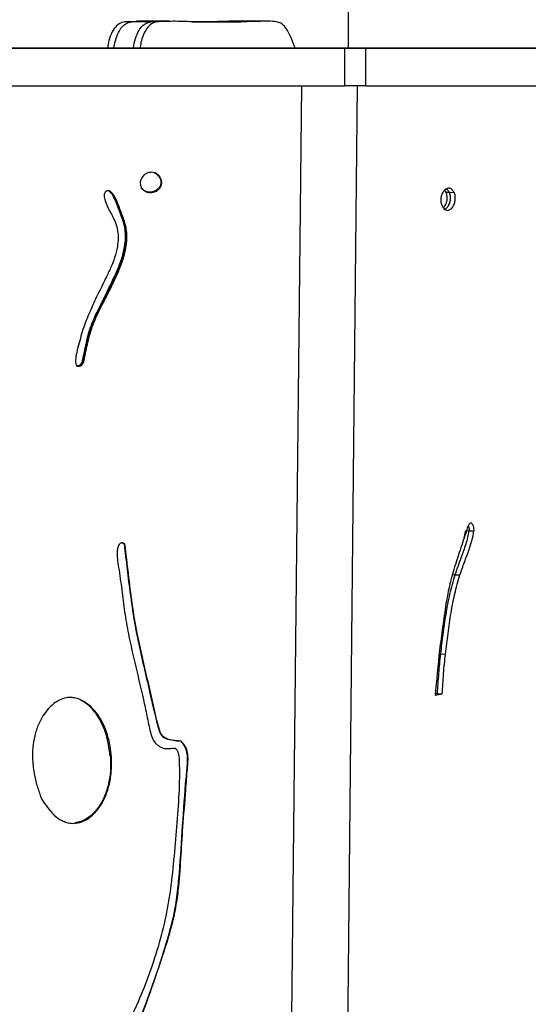
# Model space of a CAD drawing. Units: millimetres. Extents: x 254 to 966, y 299 to 531.
# Drawn here: x 769 to 789, y 431 to 470 of the extents above; entities that cross this region are included whole.
import ezdxf

# ---------------------------------------------------------------- set-up
doc = ezdxf.new("R2010")
doc.units = ezdxf.units.MM

msp = doc.modelspace()

# ---------------------------------------------------------------- linework, layer by layer
at = {"color": 7, "linetype": 'Continuous', "lineweight": 25}
for p, q in [((782.241, 473.729), (782.241, 469.039)), ((773.774, 470.105), (773.303, 470.09)), ((773.563, 470.09), (773.303, 470.09)), ((774.342, 470.09), (773.563, 470.09)), ((774.033, 470.111), (773.774, 470.111)), ((774.813, 470.111), (774.033, 470.111)), ((774.602, 470.09), (774.342, 470.09)), ((775.073, 470.111), (774.813, 470.111)), ((776.899, 470.092), (775.992, 470.091)), ((775.995, 470.091), (777.159, 470.092)), ((776.005, 470.091), (777.938, 470.092)), ((778.198, 470.092), (776.009, 470.091)), ((777.159, 470.092), (776.899, 470.092)), ((777.938, 470.092), (777.159, 470.092)), ((777.942, 470.114), (777.682, 470.114)), ((778.198, 470.092), (777.938, 470.092)), ((778.722, 470.114), (777.942, 470.114)), ((778.981, 470.114), (778.722, 470.114)), ((760.868, 469.027), (782.097, 469.029)), ((780.284, 469.03), (761.767, 469.028)), ((774.452, 469.037), (776.617, 469.037)), ((779.268, 469.037), (791.01, 469.037)), ((781.617, 469.039), (779.452, 469.039)), ((790.164, 469.032), (781.115, 469.03)), ((781.191, 469.038), (782.166, 469.038)), ((794.312, 469.038), (781.374, 469.038)), ((782.097, 467.529), (782.097, 469.029)), ((782.367, 469.038), (782.367, 469.038)), ((782.928, 469.029), (791.146, 469.031)), ((782.928, 469.029), (782.928, 467.529)), ((760.868, 467.527), (782.097, 467.529)), ((782.928, 467.529), (791.146, 467.531)), ((774.651, 463.904), (774.671, 463.897)), ((774.671, 463.897), (774.704, 463.885)), ((786.149, 463.278), (786.096, 463.355)), ((786.149, 463.278), (786.274, 463.271)), ((786.274, 463.271), (786.475, 463.261)), ((771.51, 456.354), (771.532, 456.347)), ((771.532, 456.347), (771.565, 456.335)), ((786.873, 449.436), (786.937, 449.731)), ((787.066, 449.724), (787.267, 449.713)), ((773.273, 449.196), (773.306, 449.184)), ((786.504, 447.962), (786.705, 447.951)), ((785.925, 444.798), (786.126, 444.787)), ((785.714, 443.134), (785.995, 443.197)), ((785.794, 443.208), (785.72, 443.191)), ((785.794, 443.208), (785.72, 443.191)), ((785.722, 443.212), (785.794, 443.208)), ((785.794, 443.208), (785.995, 443.197)), ((774.975, 441.394), (775.007, 441.382)), ((775.326, 441), (775.293, 441.012)), ((772.709, 440.692), (772.73, 440.684)), ((772.73, 440.684), (772.763, 440.672)), ((770.946, 438.058), (770.878, 438.089)), ((770.946, 438.058), (770.878, 438.089))]:
    msp.add_line(p, q, dxfattribs=at)
at = {"color": 8, "linetype": 'Continuous', "lineweight": 25}
for p, q in [((776.617, 469.029), (776.617, 469.037)), ((778.605, 469.03), (778.605, 469.037)), ((779.268, 469.037), (779.268, 469.03)), ((781.191, 469.038), (781.191, 469.038)), ((782.166, 469.038), (782.166, 469.038)), ((786.97, 449.729), (787.066, 449.724)), ((786.412, 447.967), (786.504, 447.962)), ((785.88, 444.8), (785.925, 444.798))]:
    msp.add_line(p, q, dxfattribs=at)
at = {"color": 7, "linetype": 'Continuous', "lineweight": 25, "flags": 128}
for points in [[(776.617, 469.037), (776.842, 469.037), (777.081, 469.037), (777.329, 469.037), (777.577, 469.037), (777.82, 469.037), (778.05, 469.037), (778.261, 469.037), (778.448, 469.037), (778.605, 469.037)], [(778.605, 469.037), (778.665, 469.037), (778.737, 469.037), (778.818, 469.037), (778.907, 469.037), (779, 469.037), (779.093, 469.037), (779.183, 469.037), (779.268, 469.037)], [(781.115, 469.03), (781.026, 469.03), (780.931, 469.03), (780.832, 469.03), (780.729, 469.03), (780.621, 469.03), (780.511, 469.03), (780.398, 469.03), (780.284, 469.03)], [(781.374, 469.038), (781.294, 469.038), (781.227, 469.038), (781.175, 469.038), (781.141, 469.038), (781.125, 469.038), (781.128, 469.038), (781.15, 469.038), (781.191, 469.038)], [(782.166, 469.038), (782.267, 469.038), (782.334, 469.038), (782.365, 469.038), (782.358, 469.038), (782.315, 469.038), (782.237, 469.039), (782.125, 469.039), (781.981, 469.039), (781.811, 469.039), (781.617, 469.039)], [(782.097, 469.029), (782.212, 469.029), (782.324, 469.029), (782.434, 469.029), (782.542, 469.029), (782.645, 469.029), (782.744, 469.029), (782.839, 469.029), (782.928, 469.029)], [(782.928, 467.529), (782.839, 467.529), (782.745, 467.529), (782.645, 467.529), (782.542, 467.529), (782.435, 467.529), (782.324, 467.529), (782.212, 467.529), (782.097, 467.529)]]:
    msp.add_lwpolyline(points, dxfattribs=at)
at = {"color": 8, "linetype": 'Continuous', "lineweight": 25, "flags": 128}
for points in [[(779.623, 396.63), (779.848, 417.618), (780.079, 439.106), (780.382, 467.529)], [(782.596, 467.529), (782.382, 446.744), (782.163, 425.458), (781.867, 396.63)]]:
    msp.add_lwpolyline(points, dxfattribs=at)
at = {"color": 7, "linetype": 'Continuous', "lineweight": 25}
for points, knots in [([(773.303, 470.09), (773.225, 470.073), (773.076, 470.039), (772.877, 469.844), (772.735, 469.575), (772.648, 469.293), (772.621, 469.109), (772.609, 469.029)], [0, 0, 0, 0, 0.249982, 0.476531, 0.693959, 0.867994, 1, 1, 1, 1]), ([(772.866, 469.029), (772.866, 469.03), (772.876, 469.171), (772.944, 469.427), (773.066, 469.729), (773.218, 469.929), (773.382, 470.054), (773.501, 470.078), (773.563, 470.09)], [0, 0, 0, 0, 0.001057, 0.228257, 0.445639, 0.618698, 0.801234, 1, 1, 1, 1]), ([(772.866, 469.029), (772.866, 469.03), (772.876, 469.171), (772.944, 469.427), (773.066, 469.729), (773.218, 469.929), (773.382, 470.054), (773.501, 470.078), (773.563, 470.09)], [0, 0, 0, 0, 0.001057, 0.228257, 0.445639, 0.618698, 0.801234, 1, 1, 1, 1]), ([(773.563, 470.09), (773.694, 470.101), (773.851, 470.113), (774.008, 470.11), (774.033, 470.11)], [0, 0, 0, 0, 0.835673, 1, 1, 1, 1]), ([(773.563, 470.09), (773.694, 470.101), (773.851, 470.113), (774.008, 470.11), (774.033, 470.11)], [0, 0, 0, 0, 0.835673, 1, 1, 1, 1]), ([(773.645, 469.029), (773.645, 469.03), (773.656, 469.171), (773.723, 469.427), (773.845, 469.729), (773.997, 469.929), (774.161, 470.054), (774.28, 470.078), (774.342, 470.09)], [0, 0, 0, 0, 0.001018, 0.228227, 0.445618, 0.618683, 0.801226, 1, 1, 1, 1]), ([(773.645, 469.029), (773.645, 469.03), (773.656, 469.171), (773.723, 469.427), (773.845, 469.729), (773.997, 469.929), (774.161, 470.054), (774.28, 470.078), (774.342, 470.09)], [0, 0, 0, 0, 0.001018, 0.228227, 0.445618, 0.618683, 0.801226, 1, 1, 1, 1]), ([(774.602, 470.09), (774.524, 470.073), (774.375, 470.039), (774.176, 469.844), (774.034, 469.575), (773.947, 469.293), (773.92, 469.109), (773.909, 469.029)], [0, 0, 0, 0, 0.249999, 0.476563, 0.694006, 0.868053, 1, 1, 1, 1]), ([(774.342, 470.09), (774.473, 470.101), (774.63, 470.113), (774.787, 470.11), (774.813, 470.11)], [0, 0, 0, 0, 0.835673, 1, 1, 1, 1]), ([(774.342, 470.09), (774.473, 470.101), (774.63, 470.113), (774.787, 470.11), (774.813, 470.11)], [0, 0, 0, 0, 0.835673, 1, 1, 1, 1]), ([(776.009, 470.091), (775.746, 470.101), (775.277, 470.12), (774.808, 470.099), (774.602, 470.09)], [0, 0, 0, 0, 0.5602481, 1, 1, 1, 1]), ([(777.682, 470.112), (777.593, 470.111), (777.332, 470.107), (777.071, 470.098), (776.899, 470.092)], [0, 0, 0, 0, 0.34204, 1, 1, 1, 1]), ([(777.159, 470.092), (777.378, 470.105), (777.639, 470.121), (777.9, 470.109), (777.942, 470.107)], [0, 0, 0, 0, 0.838184, 1, 1, 1, 1]), ([(777.159, 470.092), (777.378, 470.105), (777.639, 470.121), (777.9, 470.109), (777.942, 470.107)], [0, 0, 0, 0, 0.838184, 1, 1, 1, 1]), ([(777.938, 470.092), (778.157, 470.105), (778.418, 470.121), (778.679, 470.109), (778.721, 470.107)], [0, 0, 0, 0, 0.838184, 1, 1, 1, 1]), ([(777.938, 470.092), (778.157, 470.105), (778.418, 470.121), (778.679, 470.109), (778.721, 470.107)], [0, 0, 0, 0, 0.838184, 1, 1, 1, 1]), ([(779.369, 470.092), (779.26, 470.101), (779.042, 470.12), (778.651, 470.105), (778.37, 470.097), (778.198, 470.092)], [0, 0, 0, 0, 0.279234, 0.560105, 1, 1, 1, 1]), ([(780.114, 469.039), (780.106, 469.061), (780.044, 469.227), (779.949, 469.475), (779.812, 469.744), (779.685, 469.922), (779.536, 470.051), (779.426, 470.078), (779.369, 470.092)], [0, 0, 0, 0, 0.044751, 0.328948, 0.491477, 0.652643, 0.818706, 1, 1, 1, 1]), ([(774.704, 463.885), (774.675, 463.921), (774.617, 463.995), (774.492, 464.058), (774.358, 464.074), (774.22, 464.048), (774.084, 463.977), (773.979, 463.867), (773.921, 463.735), (773.914, 463.606), (773.943, 463.502), (773.974, 463.447), (773.985, 463.427)], [0, 0, 0, 0, 0.106337, 0.213227, 0.311704, 0.414599, 0.531442, 0.65778, 0.756234, 0.854966, 0.94796, 1, 1, 1, 1]), ([(774.671, 463.897), (774.694, 463.857), (774.74, 463.776), (774.754, 463.64), (774.72, 463.518), (774.649, 463.416), (774.545, 463.332), (774.404, 463.274), (774.242, 463.263), (774.09, 463.311), (773.999, 463.382), (773.961, 463.429), (773.952, 463.439)], [0, 0, 0, 0, 0.105897, 0.212728, 0.30433, 0.392254, 0.492463, 0.610017, 0.738034, 0.8596, 0.969848, 1, 1, 1, 1]), ([(773.985, 463.427), (774.02, 463.391), (774.088, 463.317), (774.228, 463.261), (774.377, 463.253), (774.528, 463.293), (774.656, 463.375), (774.747, 463.491), (774.786, 463.616), (774.775, 463.749), (774.737, 463.835), (774.707, 463.88), (774.704, 463.885)], [0, 0, 0, 0, 0.114682, 0.22975, 0.339034, 0.455609, 0.582627, 0.684498, 0.786944, 0.875825, 0.986187, 1, 1, 1, 1]), ([(774.671, 463.897), (774.694, 463.857), (774.74, 463.776), (774.754, 463.64), (774.72, 463.518), (774.649, 463.416), (774.545, 463.332), (774.404, 463.275), (774.261, 463.259), (774.179, 463.291), (774.149, 463.302)], [0, 0, 0, 0, 0.130435, 0.262021, 0.374848, 0.483145, 0.606575, 0.751368, 0.909049, 1, 1, 1, 1]), ([(774.471, 464.051), (774.499, 464.041), (774.568, 464.017), (774.63, 463.954), (774.663, 463.908), (774.671, 463.897)], [0, 0, 0, 0, 0.345428, 0.840741, 1, 1, 1, 1]), ([(774.651, 463.904), (774.626, 463.938), (774.586, 463.992), (774.527, 464.024), (774.504, 464.037)], [0, 0, 0, 0, 0.617713, 1, 1, 1, 1]), ([(786.475, 463.261), (786.452, 463.298), (786.411, 463.364), (786.328, 463.423), (786.244, 463.437), (786.161, 463.41), (786.083, 463.35), (786.01, 463.25), (785.954, 463.109), (785.934, 462.947), (785.955, 462.812), (785.984, 462.745), (785.995, 462.721)], [0, 0, 0, 0, 0.11191, 0.201191, 0.29093, 0.371681, 0.459485, 0.564408, 0.687615, 0.816791, 0.935656, 1, 1, 1, 1]), ([(772.546, 463.303), (772.533, 463.291), (772.507, 463.269), (772.481, 463.211), (772.469, 463.095), (772.529, 462.855), (772.652, 462.594), (772.809, 462.308), (772.938, 462.047), (773.024, 461.732), (773.041, 461.41), (773.006, 461.05), (772.903, 460.657), (772.739, 460.241), (772.5, 459.746), (772.211, 459.163), (771.895, 458.481), (771.657, 457.9), (771.523, 457.416), (771.417, 457.048), (771.343, 456.731), (771.326, 456.497), (771.346, 456.384), (771.378, 456.334), (771.407, 456.312), (771.445, 456.302), (771.5, 456.306), (771.54, 456.324), (771.565, 456.335)], [0, 0, 0, 0, 0.006721, 0.013425, 0.024171, 0.051945, 0.109282, 0.137795, 0.180873, 0.223774, 0.26547, 0.307219, 0.365603, 0.424343, 0.483082, 0.581605, 0.680109, 0.77869, 0.827964, 0.877221, 0.929494, 0.955693, 0.968883, 0.973766, 0.978694, 0.982997, 0.989238, 1, 1, 1, 1]), ([(771.51, 456.354), (771.527, 456.373), (771.561, 456.409), (771.593, 456.477), (771.615, 456.549), (771.63, 456.623), (771.649, 456.724), (771.68, 456.85), (771.712, 457.004), (771.745, 457.159), (771.779, 457.313), (771.814, 457.468), (771.854, 457.62), (771.932, 457.881), (772.078, 458.242), (772.249, 458.593), (772.374, 458.839), (772.445, 458.981), (772.521, 459.133), (772.616, 459.334), (772.77, 459.65), (772.971, 460.07), (773.171, 460.568), (773.294, 461.023), (773.337, 461.427), (773.322, 461.762), (773.271, 461.998), (773.227, 462.137), (773.206, 462.197), (773.183, 462.258), (773.152, 462.326), (773.118, 462.423), (773.06, 462.596), (772.976, 462.825), (772.865, 463.076), (772.758, 463.24), (772.679, 463.317), (772.652, 463.328), (772.646, 463.33)], [0, 0, 0, 0, 0.0099581, 0.0197629, 0.0297694, 0.0399607, 0.0501267, 0.0708125, 0.0918575, 0.1129899, 0.1341446, 0.1552599, 0.1762838, 0.1971808, 0.2640228, 0.3319767, 0.3533171, 0.3745498, 0.3956167, 0.4211053, 0.4637506, 0.5358761, 0.6076811, 0.6780323, 0.723847, 0.7699001, 0.8116186, 0.8200545, 0.8285899, 0.8372354, 0.8460017, 0.8584993, 0.8786549, 0.9190587, 0.9565591, 0.9881707, 0.9976638, 1, 1, 1, 1]), ([(772.645, 463.334), (772.647, 463.334), (772.672, 463.328), (772.742, 463.274), (772.863, 463.117), (772.99, 462.852), (773.098, 462.526), (773.225, 462.209), (773.323, 461.886), (773.362, 461.52), (773.333, 461.123), (773.224, 460.658), (773.041, 460.164), (772.797, 459.643), (772.502, 459.042), (772.222, 458.5), (772, 457.997), (771.872, 457.621), (771.784, 457.234), (771.708, 456.878), (771.653, 456.611), (771.608, 456.434), (771.556, 456.374), (771.532, 456.347)], [0, 0, 0, 0, 0.000724, 0.010251, 0.034234, 0.080276, 0.126538, 0.172035, 0.216609, 0.261191, 0.317901, 0.374747, 0.451059, 0.527612, 0.604188, 0.717908, 0.770729, 0.8235, 0.876143, 0.928815, 0.968279, 0.985792, 1, 1, 1, 1]), ([(772.645, 463.334), (772.647, 463.334), (772.672, 463.328), (772.742, 463.274), (772.863, 463.117), (772.99, 462.852), (773.098, 462.526), (773.225, 462.209), (773.323, 461.886), (773.362, 461.52), (773.333, 461.123), (773.224, 460.658), (773.041, 460.164), (772.797, 459.643), (772.502, 459.042), (772.222, 458.5), (772, 457.997), (771.872, 457.621), (771.784, 457.234), (771.708, 456.878), (771.653, 456.611), (771.608, 456.434), (771.556, 456.374), (771.532, 456.347)], [0, 0, 0, 0, 0.000724, 0.010251, 0.034234, 0.080276, 0.126538, 0.172035, 0.216609, 0.261191, 0.317901, 0.374747, 0.451059, 0.527612, 0.604188, 0.717908, 0.770729, 0.8235, 0.876143, 0.928815, 0.968279, 0.985792, 1, 1, 1, 1]), ([(771.565, 456.335), (771.587, 456.36), (771.643, 456.423), (771.678, 456.568), (771.748, 456.911), (771.854, 457.447), (772.082, 458.139), (772.403, 458.77), (772.715, 459.381), (773.004, 459.982), (773.21, 460.506), (773.332, 460.949), (773.385, 461.301), (773.386, 461.626), (773.343, 461.917), (773.24, 462.25), (773.113, 462.579), (772.998, 462.884), (772.906, 463.073), (772.826, 463.202), (772.749, 463.284), (772.689, 463.322), (772.637, 463.335), (772.588, 463.328), (772.56, 463.311), (772.546, 463.303)], [0, 0, 0, 0, 0.013008, 0.032878, 0.056526, 0.151124, 0.246044, 0.340716, 0.427789, 0.514839, 0.601655, 0.647971, 0.694395, 0.740496, 0.774849, 0.8092, 0.87716, 0.913258, 0.937128, 0.959642, 0.972875, 0.981098, 0.987316, 0.993566, 1, 1, 1, 1]), ([(785.995, 462.721), (786.015, 462.684), (786.053, 462.617), (786.13, 462.554), (786.21, 462.535), (786.294, 462.558), (786.381, 462.624), (786.46, 462.741), (786.514, 462.897), (786.529, 463.068), (786.504, 463.191), (786.48, 463.249), (786.475, 463.261)], [0, 0, 0, 0, 0.108716, 0.194381, 0.280597, 0.355932, 0.455264, 0.58106, 0.708313, 0.844577, 0.96924, 1, 1, 1, 1]), ([(786.042, 462.648), (786.079, 462.693), (786.162, 462.794), (786.201, 462.989), (786.192, 463.159), (786.164, 463.238), (786.149, 463.278)], [0, 0, 0, 0, 0.278115, 0.6261, 0.807421, 1, 1, 1, 1]), ([(786.274, 463.271), (786.29, 463.225), (786.322, 463.133), (786.322, 462.975), (786.287, 462.818), (786.219, 462.688), (786.151, 462.606), (786.11, 462.588), (786.102, 462.584)], [0, 0, 0, 0, 0.189825, 0.379726, 0.571657, 0.783148, 0.961387, 1, 1, 1, 1]), ([(786.274, 463.271), (786.29, 463.225), (786.322, 463.133), (786.322, 462.975), (786.287, 462.818), (786.219, 462.688), (786.151, 462.606), (786.11, 462.588), (786.102, 462.584)], [0, 0, 0, 0, 0.189825, 0.379726, 0.571657, 0.783148, 0.961387, 1, 1, 1, 1]), ([(786.161, 463.404), (786.167, 463.402), (786.204, 463.382), (786.241, 463.33), (786.268, 463.282), (786.274, 463.271)], [0, 0, 0, 0, 0.109417, 0.798965, 1, 1, 1, 1]), ([(786.161, 463.404), (786.167, 463.402), (786.204, 463.382), (786.241, 463.33), (786.268, 463.282), (786.274, 463.271)], [0, 0, 0, 0, 0.109417, 0.798965, 1, 1, 1, 1]), ([(771.363, 456.331), (771.366, 456.33), (771.38, 456.322), (771.413, 456.323), (771.46, 456.332), (771.492, 456.346), (771.51, 456.354)], [0, 0, 0, 0, 0.0557105, 0.3076701, 0.6152708, 1, 1, 1, 1]), ([(771.532, 456.347), (771.508, 456.336), (771.471, 456.32), (771.419, 456.313), (771.395, 456.32), (771.385, 456.322)], [0, 0, 0, 0, 0.509621, 0.798237, 1, 1, 1, 1]), ([(787.032, 449.916), (786.947, 449.658), (786.776, 449.142), (786.521, 448.375), (786.293, 447.598), (786.196, 447.063), (786.147, 446.794)], [0, 0, 0, 0, 0.252698, 0.505389, 0.751658, 1, 1, 1, 1]), ([(787.066, 449.724), (787.049, 449.632), (787.016, 449.447), (786.914, 449.092), (786.734, 448.602), (786.588, 448.197), (786.504, 447.962)], [0, 0, 0, 0, 0.148053, 0.297892, 0.593619, 1, 1, 1, 1]), ([(787.066, 449.724), (787.049, 449.632), (787.016, 449.447), (786.914, 449.092), (786.734, 448.602), (786.588, 448.197), (786.504, 447.962)], [0, 0, 0, 0, 0.148053, 0.297892, 0.593619, 1, 1, 1, 1]), ([(786.705, 447.951), (786.765, 448.123), (786.886, 448.466), (787.059, 448.918), (787.194, 449.333), (787.243, 449.586), (787.267, 449.713)], [0, 0, 0, 0, 0.295732, 0.591214, 0.794433, 1, 1, 1, 1]), ([(787.267, 449.713), (787.269, 449.746), (787.273, 449.813), (787.252, 449.904), (787.222, 449.971), (787.189, 450.009), (787.158, 450.026), (787.128, 450.026), (787.096, 450.01), (787.062, 449.974), (787.043, 449.937), (787.032, 449.916)], [0, 0, 0, 0, 0.170059, 0.342607, 0.481419, 0.571988, 0.641397, 0.711239, 0.772856, 0.870104, 1, 1, 1, 1]), ([(787.04, 449.929), (787.048, 449.908), (787.068, 449.855), (787.072, 449.782), (787.067, 449.735), (787.066, 449.724)], [0, 0, 0, 0, 0.333498, 0.842291, 1, 1, 1, 1]), ([(787.04, 449.929), (787.048, 449.908), (787.068, 449.855), (787.072, 449.782), (787.067, 449.735), (787.066, 449.724)], [0, 0, 0, 0, 0.333498, 0.842291, 1, 1, 1, 1]), ([(773.306, 449.184), (773.286, 449.2), (773.254, 449.224), (773.2, 449.24), (773.157, 449.236), (773.115, 449.215), (773.069, 449.168), (773.02, 449.071), (772.988, 448.869), (772.998, 448.585), (773.083, 448.066), (773.184, 447.361), (773.284, 446.47), (773.548, 445), (773.905, 443.628), (774.185, 442.314), (774.29, 441.78), (774.4, 441.395), (774.543, 441.182), (774.726, 441.06), (774.911, 440.992), (775.065, 441.004), (775.19, 441.015), (775.28, 441.014), (775.344, 440.996), (775.382, 440.962), (775.432, 440.869), (775.478, 440.611), (775.484, 440.206), (775.485, 439.704), (775.453, 438.925), (775.366, 437.871), (775.261, 436.539), (775.118, 435.239), (774.888, 433.979), (774.556, 432.77), (774.142, 431.586), (773.711, 430.582), (773.323, 429.737), (773.029, 428.965), (772.801, 428.232), (772.605, 427.625), (772.504, 427.23), (772.456, 426.972), (772.436, 426.784), (772.436, 426.648), (772.457, 426.548), (772.485, 426.491), (772.521, 426.457), (772.561, 426.439), (772.59, 426.438), (772.605, 426.438)], [0, 0, 0, 0, 0.00312, 0.004924, 0.006743, 0.008315, 0.010646, 0.014709, 0.021486, 0.035426, 0.049426, 0.086151, 0.122887, 0.159572, 0.269677, 0.297206, 0.324731, 0.336633, 0.346124, 0.355643, 0.363465, 0.369882, 0.374547, 0.378991, 0.380954, 0.38255, 0.385135, 0.393808, 0.414386, 0.4349, 0.455401, 0.510099, 0.564794, 0.619462, 0.670572, 0.721831, 0.773154, 0.824349, 0.855816, 0.887261, 0.925603, 0.95002, 0.965541, 0.975581, 0.982245, 0.988766, 0.992204, 0.994658, 0.996443, 0.998236, 1, 1, 1, 1]), ([(773.199, 449.24), (773.217, 449.233), (773.243, 449.221), (773.266, 449.202), (773.273, 449.196)], [0, 0, 0, 0, 0.670342, 1, 1, 1, 1]), ([(773.273, 449.196), (773.352, 448.525), (773.47, 447.518), (773.658, 446.178), (773.921, 444.836), (774.226, 443.6), (774.46, 442.53), (774.577, 442.077), (774.643, 441.8), (774.701, 441.625), (774.806, 441.483), (774.908, 441.41), (774.969, 441.397), (774.975, 441.396)], [0, 0, 0, 0, 0.250939, 0.376569, 0.50221, 0.758721, 0.849532, 0.909007, 0.93244, 0.955715, 0.976723, 0.997821, 1, 1, 1, 1]), ([(773.273, 449.196), (773.352, 448.525), (773.47, 447.518), (773.658, 446.178), (773.921, 444.836), (774.226, 443.6), (774.46, 442.53), (774.577, 442.077), (774.643, 441.8), (774.701, 441.625), (774.806, 441.483), (774.908, 441.41), (774.969, 441.397), (774.975, 441.396)], [0, 0, 0, 0, 0.250939, 0.376569, 0.50221, 0.758721, 0.849532, 0.909007, 0.93244, 0.955715, 0.976723, 0.997821, 1, 1, 1, 1]), ([(775.561, 441.297), (775.474, 441.305), (775.301, 441.321), (775.07, 441.352), (774.88, 441.433), (774.748, 441.577), (774.603, 442.019), (774.45, 442.731), (774.231, 443.694), (774.004, 444.654), (773.776, 445.687), (773.592, 446.801), (773.446, 447.992), (773.353, 448.787), (773.306, 449.184)], [0, 0, 0, 0, 0.03048, 0.060791, 0.080943, 0.101288, 0.126527, 0.240811, 0.355058, 0.469323, 0.583571, 0.722311, 0.861151, 1, 1, 1, 1]), ([(786.504, 447.962), (786.429, 447.7), (786.279, 447.176), (786.134, 446.374), (786.02, 445.581), (785.957, 445.059), (785.925, 444.798)], [0, 0, 0, 0, 0.256721, 0.513196, 0.756482, 1, 1, 1, 1]), ([(786.504, 447.962), (786.429, 447.7), (786.279, 447.176), (786.134, 446.374), (786.02, 445.581), (785.957, 445.059), (785.925, 444.798)], [0, 0, 0, 0, 0.256721, 0.513196, 0.756482, 1, 1, 1, 1]), ([(786.126, 444.787), (786.16, 445.062), (786.227, 445.611), (786.344, 446.417), (786.49, 447.205), (786.633, 447.702), (786.705, 447.951)], [0, 0, 0, 0, 0.256247, 0.512544, 0.755339, 1, 1, 1, 1]), ([(786.147, 446.794), (786.102, 446.486), (786.011, 445.871), (785.852, 444.653), (785.769, 443.738), (785.714, 443.134)], [0, 0, 0, 0, 0.2536494, 0.5073053, 1, 1, 1, 1]), ([(785.925, 444.798), (785.91, 444.664), (785.88, 444.397), (785.84, 443.867), (785.812, 443.47), (785.794, 443.208)], [0, 0, 0, 0, 0.25276, 0.505476, 1, 1, 1, 1]), ([(785.925, 444.798), (785.91, 444.664), (785.88, 444.397), (785.84, 443.867), (785.812, 443.47), (785.794, 443.208)], [0, 0, 0, 0, 0.25276, 0.505476, 1, 1, 1, 1]), ([(785.995, 443.197), (786.005, 443.331), (786.025, 443.599), (786.059, 444.13), (786.099, 444.525), (786.126, 444.787)], [0, 0, 0, 0, 0.252717, 0.505427, 1, 1, 1, 1]), ([(772.763, 440.672), (772.75, 440.817), (772.722, 441.108), (772.62, 441.535), (772.478, 441.92), (772.299, 442.256), (772.105, 442.52), (771.889, 442.733), (771.641, 442.912), (771.386, 443.023), (771.144, 443.053), (770.917, 443.037), (770.684, 442.954), (770.464, 442.812), (770.261, 442.63), (770.065, 442.387), (769.868, 442.045), (769.717, 441.633), (769.615, 441.119), (769.595, 440.549), (769.669, 439.974), (769.802, 439.446), (769.92, 439.127), (769.978, 438.967)], [0, 0, 0, 0, 0.0548, 0.109758, 0.16446, 0.208576, 0.252632, 0.287625, 0.322589, 0.367928, 0.390898, 0.41386, 0.453432, 0.482584, 0.511788, 0.555507, 0.599282, 0.659141, 0.719121, 0.795524, 0.872035, 0.935996, 1, 1, 1, 1]), ([(772.709, 440.692), (772.693, 440.851), (772.661, 441.175), (772.536, 441.653), (772.348, 442.111), (772.1, 442.489), (771.815, 442.782), (771.604, 442.903), (771.498, 442.964)], [0, 0, 0, 0, 0.178034, 0.36254, 0.547385, 0.728953, 0.863322, 1, 1, 1, 1]), ([(774.992, 441.392), (775.074, 441.371), (775.25, 441.326), (775.431, 441.315), (775.528, 441.309)], [0, 0, 0, 0, 0.464555, 1, 1, 1, 1]), ([(775.528, 441.309), (775.593, 441.233), (775.725, 441.081), (775.8, 440.775), (775.804, 440.461), (775.774, 440.14), (775.628, 438.665), (775.563, 437.004), (775.392, 435.172), (775.26, 434.324), (774.896, 432.945), (774.398, 431.479), (773.8, 429.918), (773.389, 428.98), (773.102, 428.212), (772.962, 427.676), (772.877, 427.192), (772.787, 426.854), (772.682, 426.604), (772.609, 426.501), (772.572, 426.45)], [0, 0, 0, 0, 0.019361, 0.038806, 0.059591, 0.08051, 0.10144, 0.348081, 0.403729, 0.459403, 0.514935, 0.680798, 0.760402, 0.840043, 0.879911, 0.919753, 0.947634, 0.975417, 0.987732, 1, 1, 1, 1]), ([(775.528, 441.309), (775.593, 441.233), (775.725, 441.081), (775.8, 440.775), (775.804, 440.461), (775.774, 440.14), (775.628, 438.665), (775.563, 437.004), (775.392, 435.172), (775.26, 434.324), (774.896, 432.945), (774.398, 431.479), (773.8, 429.918), (773.389, 428.98), (773.102, 428.212), (772.962, 427.676), (772.877, 427.192), (772.787, 426.854), (772.682, 426.604), (772.609, 426.501), (772.572, 426.45)], [0, 0, 0, 0, 0.019361, 0.038806, 0.059591, 0.08051, 0.10144, 0.348081, 0.403729, 0.459403, 0.514935, 0.680798, 0.760402, 0.840043, 0.879911, 0.919753, 0.947634, 0.975417, 0.987732, 1, 1, 1, 1]), ([(772.605, 426.438), (772.648, 426.5), (772.735, 426.625), (772.84, 426.907), (772.955, 427.413), (773.113, 428.137), (773.536, 429.242), (774.109, 430.601), (774.566, 431.969), (774.921, 433.026), (775.148, 433.78), (775.336, 434.544), (775.473, 435.482), (775.543, 436.588), (775.627, 437.931), (775.726, 439.129), (775.788, 440.002), (775.831, 440.473), (775.833, 440.767), (775.759, 441.065), (775.627, 441.22), (775.561, 441.297)], [0, 0, 0, 0, 0.014675, 0.029435, 0.058143, 0.115756, 0.173279, 0.287978, 0.402727, 0.453782, 0.504918, 0.555912, 0.606772, 0.689153, 0.771548, 0.868628, 0.923079, 0.941965, 0.960766, 0.980333, 1, 1, 1, 1]), ([(769.978, 438.967), (770.055, 438.857), (770.209, 438.636), (770.462, 438.329), (770.731, 438.137), (770.969, 438.043), (771.209, 437.997), (771.503, 438.029), (771.788, 438.161), (772.012, 438.332), (772.214, 438.545), (772.401, 438.817), (772.581, 439.197), (772.711, 439.657), (772.778, 440.171), (772.768, 440.51), (772.763, 440.672)], [0, 0, 0, 0, 0.08048, 0.16055, 0.236483, 0.274904, 0.313265, 0.381984, 0.447238, 0.498193, 0.549235, 0.621223, 0.693313, 0.798473, 0.903808, 1, 1, 1, 1]), ([(772.73, 440.684), (772.735, 440.504), (772.744, 440.145), (772.672, 439.652), (772.548, 439.216), (772.392, 438.872), (772.204, 438.587), (772.018, 438.38), (771.825, 438.225), (771.599, 438.09), (771.413, 438.051), (771.299, 438.028)], [0, 0, 0, 0, 0.1635587, 0.3270056, 0.4514121, 0.5756428, 0.6686734, 0.7615908, 0.8278234, 0.8939764, 1, 1, 1, 1]), ([(772.73, 440.684), (772.735, 440.504), (772.744, 440.145), (772.672, 439.652), (772.548, 439.216), (772.392, 438.872), (772.204, 438.587), (772.018, 438.38), (771.825, 438.225), (771.599, 438.09), (771.413, 438.051), (771.299, 438.028)], [0, 0, 0, 0, 0.1635587, 0.3270056, 0.4514121, 0.5756428, 0.6686734, 0.7615908, 0.8278234, 0.8939764, 1, 1, 1, 1])]:
    msp.add_open_spline(points, degree=3, knots=knots, dxfattribs=at)

doc.saveas('drawing.dxf')
